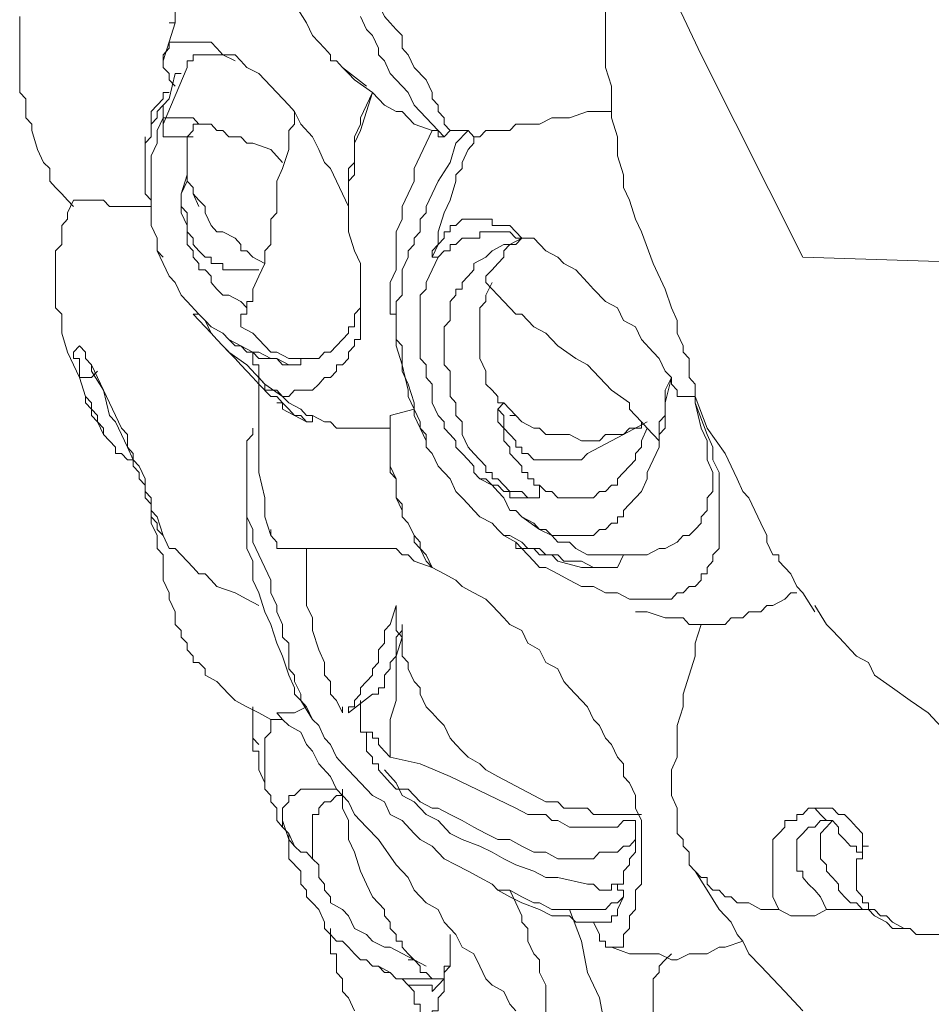
# Model space of a CAD drawing. Units: inches. Extents: x 10 to 4007, y -69 to 2939.
# Drawn here: x 660 to 705, y 377 to 426 of the extents above; entities that cross this region are included whole.
import ezdxf

# ---------------------------------------------------------------- set-up
doc = ezdxf.new("R2010")
doc.units = ezdxf.units.IN
doc.header["$MEASUREMENT"] = 0
doc.layers.add('图层 1', color=7, linetype='Continuous')

msp = doc.modelspace()

# ---------------------------------------------------------------- linework, layer by layer
at = {"layer": '图层 1', "color": 7, "lineweight": 9}
for points in [[(675.006, 465.356), (679.801, 455.201), (684.292, 445.039), (689.087, 434.869), (693.883, 424.707), (698.976, 414.553)], [(689.087, 425.669), (689.087, 426.624), (689.087, 426.937), (689.392, 427.257), (689.392, 428.204), (689.392, 429.158), (689.69, 430.105), (689.69, 431.059), (689.987, 432.022), (689.987, 432.968), (689.987, 433.923), (690.284, 434.869), (690.284, 436.144), (690.589, 437.091), (690.887, 439.321), (691.184, 441.542)], [(671.11, 435.824), (671.407, 434.869), (671.407, 433.923), (671.407, 433.289), (671.407, 432.968), (671.712, 432.335), (671.712, 431.701), (672.01, 430.739), (672.307, 430.105), (672.604, 429.158), (672.901, 428.525), (673.207, 427.891), (673.504, 427.257), (674.106, 426.303), (674.403, 425.669), (674.709, 425.341), (675.006, 425.036), (675.303, 424.707), (675.303, 424.394), (675.6, 424.394), (675.905, 424.073)], [(672.307, 430.105), (671.407, 429.792), (670.813, 429.471), (670.515, 429.471), (670.21, 429.158), (669.608, 429.158), (669.311, 428.838), (669.013, 428.525), (668.708, 428.204), (668.411, 428.204), (668.114, 427.891), (667.816, 427.57), (667.816, 427.257), (667.519, 427.257), (667.519, 426.937), (667.519, 426.624), (667.519, 426.303), (667.214, 426.303)], [(677.102, 427.891), (677.705, 427.257), (678.002, 426.624), (678.299, 426.303)], [(659.72, 426.624), (659.72, 426.303), (659.72, 425.974), (659.72, 425.669), (659.72, 425.036), (659.72, 424.707), (659.72, 424.073), (659.72, 423.44), (659.72, 423.127), (659.72, 422.806), (660.025, 422.493), (660.025, 421.859), (660.025, 421.539), (660.322, 421.218), (660.322, 420.905), (660.619, 419.951), (660.916, 419.309), (661.222, 419.004), (661.222, 418.363), (661.519, 418.042), (661.824, 417.729), (662.121, 417.408), (662.419, 417.087)], [(667.519, 426.303), (666.909, 424.394)], [(676.805, 426.624), (677.102, 425.974), (677.4, 425.669), (677.705, 425.036), (677.705, 424.707), (678.002, 424.394), (678.299, 423.76), (678.597, 423.44), (678.902, 423.127), (679.199, 422.806), (679.496, 422.172), (679.801, 421.859), (680.099, 421.539), (680.396, 421.218), (680.701, 420.905), (680.998, 420.584)], [(678.299, 426.303), (678.597, 425.974), (678.902, 425.669), (678.902, 425.036), (679.199, 424.707), (679.496, 424.073), (680.099, 423.44), (680.396, 422.806), (680.396, 422.493), (680.701, 422.172), (680.701, 421.859), (680.998, 421.539), (680.998, 421.218), (681.296, 420.905)], [(689.087, 425.669), (689.087, 424.073), (689.392, 423.127), (689.392, 422.172), (689.392, 421.539), (689.69, 420.584), (689.69, 419.638), (689.987, 418.675)], [(667.519, 423.127), (667.214, 423.44), (667.214, 423.76), (666.909, 424.073), (666.909, 424.394), (666.909, 424.707), (667.214, 425.036), (667.214, 425.341), (667.519, 425.341), (667.816, 425.341), (668.114, 425.341), (668.411, 425.341), (668.708, 425.341), (669.013, 425.341), (669.311, 425.341), (669.608, 425.036), (669.905, 424.707), (670.515, 424.707), (670.813, 424.394), (671.11, 424.073), (671.712, 423.76), (672.307, 423.127), (672.604, 422.806), (673.207, 422.172), (673.504, 421.859), (673.809, 421.218), (674.403, 420.584), (674.709, 419.951), (675.006, 419.309), (675.303, 419.004), (675.6, 418.363), (675.905, 417.729), (676.203, 417.087)], [(670.515, 424.394), (669.905, 424.707), (669.608, 424.707), (669.311, 424.707), (669.013, 424.707), (668.708, 424.707), (668.411, 424.707), (668.411, 424.394), (668.114, 424.394), (668.114, 424.073)], [(673.809, 409.155), (673.207, 409.155), (672.604, 409.476), (672.307, 409.476), (671.712, 409.788), (671.11, 409.788), (670.813, 410.109), (670.21, 410.422), (669.905, 410.743), (669.311, 411.056), (669.013, 411.377), (668.708, 411.689), (668.114, 412.323), (667.816, 412.644), (667.519, 413.278), (667.214, 413.606), (666.909, 414.24), (666.612, 414.873), (666.612, 415.507), (666.314, 416.141), (666.314, 416.454), (666.314, 416.774), (666.314, 417.087), (666.314, 417.408), (666.314, 418.042), (666.314, 418.675), (666.314, 419.309), (666.314, 419.638), (666.612, 420.271), (666.612, 420.905), (666.909, 421.539), (666.909, 422.172), (667.214, 422.493), (667.519, 423.76)], [(668.114, 424.073), (666.909, 421.218)], [(667.816, 423.76), (667.519, 423.76)], [(675.905, 424.073), (676.203, 423.76), (676.5, 423.44), (677.4, 422.806)], [(675.905, 424.073), (677.102, 423.127)], [(667.214, 422.806), (666.909, 422.806), (666.909, 422.493), (666.612, 422.172), (666.314, 421.859), (666.314, 421.539), (666.314, 421.218), (666.314, 420.905), (666.314, 420.584)], [(677.4, 422.806), (677.102, 421.859), (676.805, 420.905), (676.5, 420.271), (676.5, 419.638), (676.5, 419.309), (676.203, 419.004), (676.203, 418.363), (676.203, 418.042), (676.203, 417.408), (676.203, 417.087), (676.203, 416.774), (676.203, 416.141), (676.203, 415.82), (676.5, 414.873), (676.805, 414.24), (676.805, 413.278), (676.805, 412.957), (676.805, 412.644), (676.805, 412.323), (676.805, 412.01), (676.805, 411.689), (676.805, 411.056), (676.805, 410.743), (676.805, 410.422), (676.5, 410.422), (676.5, 410.109), (676.203, 409.788), (676.203, 409.476), (675.905, 409.155), (675.6, 409.155), (675.6, 408.842), (675.303, 408.521), (675.006, 408.521), (674.709, 408.193), (674.403, 407.887), (674.106, 407.887), (673.809, 407.887), (673.504, 407.887), (673.207, 407.559), (672.901, 407.559), (672.604, 407.887), (672.307, 407.887), (672.01, 407.887), (672.01, 408.193), (671.712, 408.521), (671.712, 408.842), (671.712, 409.155), (671.407, 409.155), (671.407, 409.788)], [(677.4, 422.806), (676.805, 421.539), (676.805, 421.218), (676.5, 420.584), (676.5, 419.951), (676.5, 419.309), (676.5, 418.675), (676.203, 418.363)], [(677.4, 422.806), (677.4, 422.806)], [(677.4, 422.806), (678.002, 422.172), (678.597, 421.859), (678.902, 421.859), (679.199, 421.539), (679.496, 421.218), (680.396, 420.905)], [(667.214, 422.493), (666.909, 422.172), (666.612, 421.859), (666.612, 421.539), (666.314, 421.218), (666.314, 420.905), (666.314, 420.584), (666.017, 420.271), (666.017, 419.951), (666.017, 419.309), (666.017, 419.004), (666.017, 418.675), (666.017, 418.363), (666.017, 417.729), (666.314, 417.408), (666.314, 416.774)], [(670.813, 411.056), (670.813, 411.377), (670.813, 411.689), (671.11, 411.689), (671.11, 412.01), (671.11, 412.323), (671.407, 412.323), (671.407, 412.644), (671.407, 412.957), (671.712, 413.606), (672.01, 414.24), (672.01, 414.553), (672.01, 414.873), (672.307, 415.186), (672.307, 415.507), (672.307, 416.141), (672.307, 416.454), (672.604, 416.774), (672.604, 417.408), (672.604, 418.363), (672.901, 419.004), (673.207, 419.951), (673.207, 420.905), (673.504, 421.218), (673.504, 421.859)], [(689.392, 421.859), (688.188, 421.859), (687.288, 421.539), (686.694, 421.539), (686.396, 421.539), (685.786, 421.218), (685.489, 421.218), (684.894, 421.218), (684.589, 421.218), (684.292, 420.905), (683.697, 420.905), (683.4, 420.905), (683.095, 420.905), (682.79, 420.584), (682.493, 420.584)], [(672.901, 419.309), (672.307, 419.951), (671.407, 420.271), (671.11, 420.271), (670.813, 420.584), (670.515, 420.584), (670.21, 420.584), (669.905, 420.905), (669.608, 420.905), (669.311, 421.218), (669.013, 421.218), (668.708, 421.218), (668.411, 421.539), (668.114, 421.539), (667.816, 421.539), (667.519, 421.539), (667.214, 421.539), (666.909, 421.539), (666.909, 421.218), (666.909, 420.905), (666.909, 420.584)], [(669.013, 421.218), (668.708, 421.218), (668.411, 421.218), (668.411, 420.905)], [(668.411, 420.905), (668.114, 420.584), (668.114, 419.951), (668.114, 419.638), (668.114, 419.309), (668.114, 419.004), (668.114, 418.675), (668.114, 418.363), (668.411, 418.042), (668.411, 417.729), (668.708, 417.087)], [(680.396, 420.905), (680.099, 420.271), (679.801, 419.638), (679.496, 419.004), (679.496, 418.363), (679.199, 417.729), (678.902, 417.087), (678.902, 416.454), (678.597, 415.82), (678.597, 415.186), (678.597, 414.553), (678.597, 413.919), (678.299, 413.278), (678.299, 412.644), (678.299, 412.01), (678.299, 411.689), (678.597, 411.689), (678.597, 411.056)], [(689.69, 398.993), (689.392, 398.993), (688.782, 398.993), (688.485, 398.993), (687.89, 399.306), (687.593, 399.306), (686.991, 399.306), (686.694, 399.626), (686.091, 399.626), (685.786, 399.947), (685.191, 399.947), (684.894, 400.26), (684.292, 400.589), (683.995, 400.589), (683.697, 400.894), (683.4, 401.222), (682.79, 401.527), (682.493, 401.856), (682.195, 402.169), (681.898, 402.49), (681.593, 402.802), (681.296, 403.436), (680.998, 403.757), (680.701, 404.078), (680.396, 404.711), (680.099, 405.024), (680.099, 405.345), (679.801, 405.979), (679.801, 406.292), (679.496, 406.925), (679.496, 407.254), (679.199, 408.193), (678.902, 408.842), (678.902, 409.155), (678.902, 409.788), (678.902, 410.109), (678.597, 410.422), (678.597, 411.056), (678.597, 411.377), (678.597, 411.689), (678.597, 412.01), (678.597, 412.323), (678.902, 412.644), (678.902, 412.957), (678.902, 413.919), (679.199, 414.553), (679.199, 414.873), (679.496, 415.186), (679.496, 415.507), (679.801, 415.82), (679.801, 416.454), (680.099, 416.774), (680.099, 417.087), (680.396, 417.729), (680.701, 418.363), (681.296, 419.309), (681.593, 420.271), (682.195, 420.905)], [(680.396, 420.905), (680.701, 420.905), (680.701, 420.584), (680.998, 420.584)], [(681.296, 420.905), (680.998, 420.584)], [(681.296, 420.905), (681.593, 420.905), (681.898, 420.905), (682.195, 420.905)], [(682.195, 420.905), (682.493, 420.584)], [(666.017, 420.584), (666.017, 419.638)], [(668.114, 420.584), (666.909, 420.584)], [(668.411, 420.584), (668.114, 420.584)], [(668.114, 420.584), (668.114, 419.638)], [(682.493, 420.584), (682.493, 420.271), (682.195, 419.951), (681.898, 419.309), (681.898, 419.004), (681.593, 418.675), (681.593, 418.363), (681.296, 417.408), (680.998, 416.774), (680.701, 415.82), (680.701, 415.507), (680.701, 415.186), (680.396, 414.553)], [(668.114, 419.309), (668.114, 418.363), (667.816, 417.729), (667.816, 417.408), (667.816, 417.087), (668.114, 416.774), (668.114, 416.454), (668.114, 416.141), (668.114, 415.82), (668.411, 415.507), (668.411, 415.186), (668.708, 414.873), (669.013, 414.553), (669.311, 414.553), (669.311, 414.24), (669.608, 414.24), (669.905, 414.24), (669.905, 413.919), (670.21, 413.919), (670.515, 413.919), (670.813, 413.919), (671.407, 413.919), (671.712, 413.919)], [(668.114, 418.675), (667.816, 417.729), (667.816, 417.087), (667.816, 416.774), (668.114, 416.141), (668.114, 415.82), (668.114, 415.186), (668.411, 414.873), (668.411, 414.553), (668.708, 414.24), (668.708, 413.919), (669.013, 413.919), (669.311, 413.606), (669.311, 413.278), (669.608, 412.957), (669.905, 412.644), (670.21, 412.644), (670.813, 412.323), (671.11, 412.01)], [(676.203, 418.363), (676.203, 418.042)], [(693.586, 407.559), (693.586, 408.193), (693.281, 408.521), (693.281, 408.842), (693.281, 409.155), (693.281, 409.476), (692.983, 409.788), (692.983, 410.109), (692.686, 410.743), (692.686, 411.377), (692.389, 412.01), (692.084, 412.957), (691.481, 414.24), (690.887, 415.82), (690.589, 416.454), (690.284, 417.408), (689.987, 418.042), (689.987, 418.675)], [(668.411, 418.042), (668.411, 417.729), (668.708, 417.408), (669.013, 417.087), (669.013, 416.774), (669.311, 416.141), (669.608, 415.82), (669.905, 415.82), (670.515, 415.507)], [(662.419, 417.408), (662.121, 416.774), (662.121, 416.454), (661.824, 416.141), (661.824, 415.507), (661.824, 415.186), (661.519, 414.873), (661.519, 414.553), (661.519, 414.24), (661.519, 413.606), (661.519, 413.278), (661.519, 412.957), (661.519, 412.644), (661.519, 412.01), (661.824, 411.689), (661.824, 411.377), (661.824, 410.743), (662.121, 409.788), (662.419, 409.155), (662.716, 408.521), (663.021, 407.559), (663.021, 407.254), (663.318, 406.925), (663.318, 406.612), (663.615, 406.292), (663.913, 405.658)], [(666.314, 417.087), (665.712, 417.087), (665.415, 417.087), (665.117, 417.087), (664.515, 417.087), (664.218, 417.087), (663.913, 417.408), (663.615, 417.408), (663.318, 417.408), (663.021, 417.408), (662.716, 417.408), (662.419, 417.408)], [(680.396, 414.553), (680.396, 414.873), (680.701, 415.186), (680.998, 415.507), (680.998, 415.82), (681.296, 415.82), (681.296, 416.141), (681.593, 416.141), (681.898, 416.454), (682.195, 416.454), (682.493, 416.454), (682.79, 416.454), (683.095, 416.454), (683.4, 416.454), (683.4, 416.141), (683.697, 416.141), (683.995, 416.141), (684.292, 416.141), (684.589, 415.82), (684.894, 415.507), (685.489, 415.507), (686.091, 414.873), (686.694, 414.553), (686.991, 414.24), (687.593, 413.919), (688.188, 413.278), (688.485, 412.957), (689.087, 412.323), (689.69, 412.01), (689.987, 411.377), (690.589, 411.056), (690.887, 410.422), (691.481, 409.788), (691.786, 409.476), (692.084, 408.842), (692.389, 408.521), (692.389, 408.193), (692.686, 407.887), (692.686, 407.559)], [(680.701, 414.553), (680.998, 414.873), (681.296, 414.873), (681.296, 415.186), (681.593, 415.186), (681.898, 415.507), (682.195, 415.507), (682.493, 415.507), (682.79, 415.507), (682.79, 415.82), (683.4, 415.82), (683.697, 415.82), (683.995, 415.82), (684.292, 415.82), (684.589, 415.507), (684.894, 415.507)], [(672.01, 414.24), (671.407, 414.553), (671.11, 414.873), (670.813, 414.873), (670.813, 415.186), (670.515, 415.507)], [(685.786, 402.49), (685.489, 402.49), (685.191, 402.49), (684.894, 402.802), (684.292, 402.802), (683.995, 403.123), (683.697, 403.436), (683.4, 403.436), (683.4, 403.757), (683.095, 403.757), (683.095, 404.078), (682.79, 404.391), (682.493, 404.711), (682.195, 405.024), (681.898, 405.658), (681.898, 406.292), (681.593, 406.612), (681.593, 407.254), (681.296, 407.559), (681.296, 408.193), (681.296, 408.842), (680.998, 409.155), (680.998, 409.788), (680.998, 410.422), (680.998, 410.743), (680.998, 411.056), (681.296, 411.377), (681.296, 411.689), (681.296, 412.01), (681.296, 412.323), (681.593, 412.644), (681.593, 412.957), (681.898, 412.957), (681.898, 413.278), (682.195, 413.606), (682.493, 413.919), (682.493, 414.24), (683.095, 414.553), (683.4, 414.873), (683.995, 415.186), (684.292, 415.186), (684.894, 415.507)], [(684.894, 415.507), (684.589, 415.186), (684.292, 415.186), (683.995, 414.873), (683.995, 414.553), (683.697, 414.24), (683.4, 413.919), (683.095, 413.606), (683.095, 413.278)], [(666.612, 414.873), (666.909, 414.553)], [(680.701, 414.553), (680.099, 413.278)], [(680.396, 414.553), (680.701, 414.553)], [(758.908, 412.644), (698.976, 414.553)], [(673.809, 409.476), (674.106, 409.476), (674.403, 409.476), (674.709, 409.476), (675.006, 409.788), (675.303, 409.788), (675.6, 410.109), (675.905, 410.422), (676.203, 410.743), (676.203, 411.056), (676.5, 411.056), (676.5, 411.377), (676.5, 411.689), (676.805, 412.01), (676.805, 412.323), (676.805, 412.644), (676.805, 412.957), (676.805, 413.278), (676.805, 413.919)], [(680.099, 413.278), (680.099, 412.957), (679.801, 412.644), (679.801, 412.01), (679.801, 411.689), (679.801, 411.377), (679.801, 411.056), (679.801, 410.743), (679.801, 410.422), (679.801, 409.788), (679.801, 409.476), (680.099, 409.155), (680.099, 408.842), (680.099, 408.521), (680.396, 408.193), (680.396, 407.254), (680.701, 406.612), (680.998, 406.292), (680.998, 405.979), (681.296, 405.658), (681.593, 405.345), (681.593, 405.024), (681.898, 404.711), (682.195, 404.391), (682.493, 404.078), (682.493, 403.757), (682.79, 403.436), (683.095, 403.436), (683.4, 403.123), (683.697, 403.123), (683.995, 402.802)], [(683.4, 413.278), (683.095, 412.644), (683.095, 412.323), (682.79, 412.01), (682.79, 411.689), (682.79, 411.377), (682.79, 411.056), (682.79, 410.743), (682.79, 410.422), (682.79, 410.109), (682.79, 409.788), (682.79, 409.476), (683.095, 408.842)], [(683.095, 413.278), (683.4, 412.957), (683.697, 412.644), (683.995, 412.323), (684.292, 412.01), (684.589, 411.689), (684.894, 411.689), (685.191, 411.377), (685.489, 411.056), (686.091, 410.743), (686.694, 410.109), (687.593, 409.476), (688.188, 409.155), (688.782, 408.521), (689.392, 407.887), (690.284, 407.254), (690.284, 406.925), (690.589, 406.612), (690.887, 406.292), (691.184, 405.979), (691.481, 405.658), (691.786, 405.345)], [(668.411, 411.689), (669.311, 410.743), (669.608, 410.422), (669.905, 410.109), (670.515, 409.476), (670.813, 409.155), (671.407, 408.521), (671.712, 408.193), (672.307, 407.559), (672.604, 407.559), (672.901, 407.254), (673.207, 406.925), (673.504, 406.612), (674.106, 406.292), (674.403, 406.292)], [(668.411, 411.689), (668.708, 411.689), (669.013, 411.377), (669.311, 410.743), (669.608, 410.422), (670.21, 409.788), (671.11, 409.155), (672.01, 408.193)], [(670.813, 411.056), (671.407, 410.743), (671.712, 410.422), (672.01, 410.109), (672.307, 409.788), (672.604, 409.788), (673.207, 409.476)], [(678.597, 411.056), (678.597, 410.422), (678.597, 410.109), (678.902, 409.155), (679.199, 407.887), (679.199, 407.559), (679.496, 406.925), (679.496, 406.612), (679.801, 405.979), (680.099, 405.658), (680.099, 405.024), (680.396, 404.711), (680.701, 404.078), (680.998, 403.757), (681.296, 403.436), (681.593, 402.802), (681.898, 402.49), (682.195, 402.169), (682.493, 401.856), (682.79, 401.527), (683.4, 401.222), (683.697, 400.894), (683.995, 400.589), (684.589, 400.26), (684.894, 399.947), (685.489, 399.947), (685.786, 399.626), (686.396, 399.626), (686.694, 399.306), (687.89, 398.993)], [(669.905, 410.743), (670.21, 410.422), (670.515, 410.109), (670.813, 410.109), (671.407, 409.788), (671.712, 409.476), (672.01, 409.476), (672.604, 409.476), (672.901, 409.155)], [(662.716, 408.521), (662.716, 408.842), (662.716, 409.155), (662.716, 409.476), (662.419, 409.476), (662.419, 409.788), (662.716, 410.109), (663.021, 409.788), (663.021, 409.476), (663.318, 409.155)], [(673.809, 409.476), (673.207, 409.476)], [(673.809, 409.155), (673.809, 409.476)], [(663.318, 409.155), (663.913, 407.887), (664.218, 407.254), (664.515, 406.612), (664.82, 405.979), (665.117, 405.658), (665.117, 405.024), (665.415, 404.391), (665.712, 404.078), (666.017, 403.436), (666.017, 402.802), (666.314, 402.49), (666.314, 401.856), (666.612, 401.527), (666.909, 400.589)], [(663.318, 409.155), (663.318, 408.842)], [(663.318, 408.842), (663.318, 409.155)], [(672.901, 409.155), (673.207, 409.155), (673.504, 409.155), (673.809, 409.155)], [(663.615, 408.842), (663.318, 408.521), (663.021, 408.521), (662.716, 408.521)], [(662.716, 408.521), (663.021, 407.559), (663.318, 407.254), (663.318, 406.925), (663.615, 406.612), (663.615, 406.292), (663.913, 405.979), (663.913, 405.658)], [(663.318, 408.842), (663.913, 407.887), (664.218, 406.612), (664.515, 406.292), (664.82, 405.658), (665.117, 405.024), (665.415, 404.711), (665.415, 404.078), (665.712, 403.757), (665.712, 403.436), (666.017, 403.123), (666.017, 402.802), (666.017, 402.49), (666.314, 402.169)], [(671.712, 408.521), (671.712, 407.559), (671.712, 407.254), (671.712, 406.612), (671.712, 406.292), (671.712, 405.658), (671.712, 405.345), (671.712, 404.711), (671.712, 403.757), (672.01, 402.49), (672.01, 401.527), (672.307, 400.589)], [(692.389, 408.521), (692.084, 407.254), (692.084, 406.612), (692.084, 405.979), (691.786, 405.658), (691.786, 405.024), (691.481, 404.391), (691.184, 403.757), (691.184, 403.436), (690.887, 402.802), (690.589, 402.49), (690.284, 402.169), (689.987, 401.856), (689.987, 401.527), (689.69, 401.527), (689.69, 401.222), (689.392, 401.222), (689.087, 400.894), (688.782, 400.894), (688.485, 400.589), (688.188, 400.589), (687.89, 400.589), (687.593, 400.589), (687.288, 400.589), (686.991, 400.589), (686.396, 400.589), (686.091, 400.894), (685.786, 400.894), (685.489, 401.222), (684.894, 401.527), (684.589, 401.856), (684.292, 401.856), (683.995, 402.49), (683.697, 402.802), (683.4, 403.123), (682.79, 403.436)], [(683.095, 408.842), (683.095, 408.521), (683.095, 408.193), (683.4, 407.887), (683.697, 407.559), (683.697, 407.254), (683.995, 407.254), (684.292, 406.925), (684.589, 406.612)], [(691.786, 405.345), (691.786, 405.979), (691.786, 406.292), (692.084, 406.612), (692.084, 406.925), (692.084, 407.559), (692.084, 407.887), (692.389, 408.521)], [(672.01, 408.193), (672.901, 407.559), (673.207, 407.254), (673.809, 406.925), (674.106, 406.612), (674.403, 406.612), (675.006, 406.292), (675.303, 406.292)], [(693.586, 407.559), (692.686, 407.559)], [(693.586, 407.254), (693.586, 407.559)], [(693.586, 407.559), (693.586, 407.559)], [(698.381, 398.672), (698.076, 398.993), (697.779, 399.306), (697.779, 399.626), (697.474, 399.626), (697.176, 400.26), (697.176, 400.589), (696.879, 401.222), (696.582, 401.856), (696.277, 402.49), (695.979, 402.802), (695.682, 403.436), (695.385, 404.078), (695.08, 404.711), (694.18, 405.979), (693.586, 407.559)], [(674.403, 406.292), (674.106, 406.292), (673.809, 406.612), (673.504, 406.612), (672.901, 406.925), (672.901, 407.254), (672.604, 407.254)], [(678.299, 406.612), (679.496, 406.925)], [(683.995, 407.254), (683.697, 406.925)], [(683.697, 406.925), (683.697, 406.292), (683.995, 405.979), (683.995, 405.658), (683.995, 405.345), (684.292, 405.024), (684.292, 404.711), (684.589, 404.391)], [(683.697, 406.925), (683.995, 406.612), (683.995, 405.979), (684.292, 405.658), (684.589, 405.345), (684.589, 405.024), (684.894, 405.024), (684.894, 404.711), (685.191, 404.711), (685.489, 404.391), (685.786, 404.391), (686.091, 404.391), (686.396, 404.391), (686.694, 404.391), (686.991, 404.391), (687.288, 404.391), (687.593, 404.391), (687.89, 404.391), (688.188, 404.711), (688.782, 405.024), (689.392, 405.345), (689.987, 405.658), (691.184, 406.292)], [(684.589, 400.26), (684.589, 399.947), (684.894, 399.947), (685.191, 399.626), (685.489, 399.306), (685.786, 398.993), (686.091, 398.993), (686.694, 398.672), (687.288, 398.359), (687.89, 398.038), (688.485, 398.038), (689.087, 397.725), (689.69, 397.725), (690.284, 397.405), (690.589, 397.405), (691.184, 397.405), (691.481, 397.405), (691.786, 397.405), (692.084, 397.405), (692.389, 397.405), (692.686, 397.725), (692.983, 397.725), (693.281, 398.038), (693.586, 398.038), (693.883, 398.359), (693.883, 398.672), (694.18, 398.672), (694.18, 398.993), (694.477, 399.306), (694.477, 399.626), (694.783, 399.947), (694.783, 400.26), (694.783, 400.589), (694.783, 400.894), (694.783, 401.222), (694.783, 401.527), (694.783, 401.856), (694.783, 402.169), (694.783, 402.49), (694.783, 402.802), (694.783, 403.123), (694.783, 403.436), (694.783, 403.757), (694.477, 404.391), (694.477, 405.024), (694.18, 405.658), (693.586, 407.254)], [(692.686, 400.26), (692.983, 400.589), (693.281, 400.589), (693.586, 400.894), (693.883, 401.222), (693.883, 401.527), (694.18, 401.856), (694.18, 402.169), (694.18, 402.49), (694.477, 402.802), (694.477, 403.123), (694.477, 403.436), (694.477, 403.757), (694.18, 404.391), (694.18, 405.024), (694.18, 405.345), (693.883, 405.979), (693.586, 407.254)], [(674.403, 406.612), (674.403, 406.292)], [(678.299, 405.979), (678.299, 406.292), (678.299, 406.612)], [(678.299, 406.612), (678.299, 405.979), (678.299, 405.658), (678.299, 405.024), (678.299, 404.711), (678.299, 404.078), (678.597, 403.436), (678.597, 403.123), (678.597, 402.49), (678.902, 402.169), (678.902, 401.527), (679.199, 401.222), (679.496, 400.589), (679.801, 400.26), (679.801, 399.947), (680.099, 399.306), (680.396, 398.993)], [(690.887, 406.292), (690.887, 405.979), (690.589, 405.979), (690.284, 405.979), (689.987, 405.658), (689.69, 405.658), (689.087, 405.658), (688.782, 405.345), (688.188, 405.345), (687.89, 405.345), (687.288, 405.658), (686.991, 405.658), (686.694, 405.658), (686.091, 405.658), (685.786, 405.979), (685.489, 405.979), (684.894, 406.292), (684.589, 406.612), (684.292, 406.612)], [(689.987, 382.478), (689.69, 382.173), (689.392, 382.173), (689.087, 381.844), (688.782, 381.844), (688.188, 381.844), (687.89, 381.844), (687.593, 381.844), (687.288, 381.844), (686.694, 381.844), (686.396, 381.844), (685.786, 382.173), (685.489, 382.173), (684.894, 382.478), (684.292, 382.807), (683.697, 382.807), (683.4, 383.112), (682.79, 383.44), (682.195, 383.753), (681.593, 384.074), (680.998, 384.387), (680.396, 385.021), (679.801, 385.341), (679.496, 385.654), (678.902, 386.296), (678.299, 386.609), (678.002, 387.242), (677.4, 387.563), (676.805, 388.197), (676.5, 388.51), (675.905, 389.143), (675.6, 389.472), (675.303, 390.106), (675.006, 390.426), (674.709, 391.06), (674.403, 391.373), (674.106, 392.007), (673.809, 392.327), (673.809, 392.64), (673.504, 393.274), (673.504, 393.595), (673.207, 393.908), (673.207, 394.228), (673.207, 394.862), (673.207, 395.191), (672.901, 395.504), (672.901, 396.137), (672.604, 396.771), (672.604, 397.092), (672.307, 397.725), (672.307, 398.359), (672.01, 398.993), (671.712, 399.626), (671.407, 400.26), (671.407, 400.894), (671.11, 401.527), (671.11, 401.856), (671.11, 402.169), (671.11, 402.802), (671.11, 403.123), (671.11, 403.436), (671.11, 403.757), (671.11, 404.078), (671.11, 404.391), (671.11, 404.711), (671.11, 405.024), (671.11, 405.345), (671.407, 405.658), (671.407, 405.979)], [(675.303, 406.292), (675.6, 405.979), (675.905, 405.979), (676.5, 405.979), (676.805, 405.979), (677.102, 405.979), (677.4, 405.979), (678.299, 405.979)], [(680.396, 398.993), (680.099, 399.626), (679.801, 399.947), (679.496, 400.26), (679.496, 400.589), (679.199, 401.222), (678.902, 401.527), (678.902, 401.856), (678.597, 402.49), (678.597, 402.802), (678.597, 403.436), (678.299, 403.757), (678.299, 404.391), (678.299, 404.711), (678.299, 405.345), (678.299, 405.658), (678.299, 405.979)], [(687.593, 402.49), (687.89, 402.49), (688.188, 402.49), (688.485, 402.49), (688.782, 402.802), (689.087, 402.802), (689.392, 403.123), (689.69, 403.123), (689.69, 403.436), (689.987, 403.757), (690.284, 404.078), (690.589, 404.391), (690.589, 404.711), (690.887, 405.024), (690.887, 405.345), (691.184, 405.979)], [(663.913, 405.658), (664.218, 405.345), (664.515, 405.024), (664.515, 404.711), (664.82, 404.711), (665.117, 404.391), (665.415, 404.391)], [(684.589, 404.391), (684.894, 404.078), (684.894, 403.757), (685.191, 403.757), (685.191, 403.436), (685.489, 403.436), (685.489, 403.123), (685.786, 403.123), (686.091, 402.802), (686.396, 402.802), (686.694, 402.49), (686.991, 402.49), (687.288, 402.49), (687.593, 402.49)], [(671.11, 403.436), (671.11, 402.802), (671.11, 402.169), (671.11, 401.856), (671.11, 401.527), (671.11, 400.589), (671.11, 399.947), (671.407, 399.306), (671.407, 398.359), (671.712, 397.725), (672.01, 396.771), (672.307, 396.137), (672.604, 395.191), (672.901, 394.541), (673.207, 393.595), (673.504, 392.961), (673.504, 392.64), (673.809, 392.327), (674.403, 391.373)], [(685.786, 403.123), (685.786, 402.49)], [(685.786, 402.49), (685.191, 402.49), (684.894, 402.49), (684.589, 402.49), (684.292, 402.49), (684.292, 402.802), (683.995, 402.802)], [(666.314, 402.169), (666.314, 401.222), (666.612, 400.589), (666.612, 400.26), (666.612, 399.947), (666.909, 399.626), (666.909, 399.306), (666.909, 398.672), (666.909, 398.359), (667.214, 397.725), (667.214, 397.405), (667.519, 396.771), (667.519, 396.458), (667.519, 396.137), (667.816, 395.824), (667.816, 395.504), (668.114, 395.191), (668.114, 394.862), (668.411, 394.541), (668.411, 394.228), (668.708, 394.228), (669.013, 393.908), (669.013, 393.595), (669.608, 393.274), (670.21, 392.64), (670.515, 392.327), (671.11, 392.007), (671.712, 391.694), (672.307, 391.373)], [(666.314, 402.169), (666.314, 401.856), (666.314, 401.527), (666.612, 401.222), (666.612, 400.894), (666.909, 400.589)], [(684.894, 401.527), (685.786, 400.894), (686.396, 400.589), (686.694, 400.26), (687.288, 400.26), (687.593, 399.947), (688.188, 399.626), (688.782, 399.626), (689.087, 399.626), (689.69, 399.626), (690.284, 399.626), (690.589, 399.626), (690.887, 399.626), (691.184, 399.626), (691.786, 399.947), (692.084, 399.947), (692.686, 400.26)], [(666.909, 400.589), (667.214, 399.947), (667.519, 399.947), (667.816, 399.626), (668.114, 399.306), (668.411, 398.993), (668.708, 398.672), (669.013, 398.672), (669.311, 398.359), (669.608, 398.038), (670.515, 397.725), (671.11, 397.405), (671.712, 397.092)], [(672.307, 400.894), (672.307, 400.589), (672.604, 400.26), (672.604, 399.947), (672.901, 399.947), (673.207, 399.947), (673.504, 399.947), (673.809, 399.947), (674.106, 399.947), (674.403, 399.947), (674.709, 399.947), (675.006, 399.947), (675.303, 399.947), (675.905, 399.947), (676.203, 399.947), (676.805, 399.947), (677.102, 399.947), (677.4, 399.947), (677.705, 399.947), (678.002, 399.947), (678.597, 399.947), (678.902, 399.626), (679.199, 399.626), (679.496, 399.306), (680.396, 398.993)], [(674.106, 399.947), (674.106, 399.306), (674.106, 398.672), (674.106, 398.038), (674.106, 397.725), (674.106, 397.092), (674.403, 396.458), (674.403, 396.137), (674.403, 395.824)], [(689.987, 399.626), (689.69, 398.993)], [(680.396, 398.993), (680.998, 398.672), (681.593, 398.359), (681.898, 398.038), (682.493, 397.725), (683.095, 397.405), (683.4, 397.092), (683.995, 396.458), (684.292, 396.137), (684.894, 395.824), (685.191, 395.191), (685.786, 394.862), (686.091, 394.228), (686.694, 393.908), (686.991, 393.274), (687.288, 392.961), (687.89, 392.327), (688.188, 392.007), (688.485, 391.373), (688.782, 391.06), (689.087, 390.426), (689.392, 390.106), (689.69, 389.472), (689.987, 389.143), (689.987, 388.51), (690.284, 388.197), (690.589, 387.563), (690.589, 387.242), (690.589, 386.929), (690.887, 386.296), (690.887, 385.975), (690.887, 385.654), (690.887, 385.021), (690.887, 384.708), (690.887, 384.387), (690.887, 383.753), (690.887, 383.44), (690.887, 383.112), (690.589, 382.807), (690.589, 382.478), (690.589, 382.173), (690.589, 381.844), (690.284, 381.524), (690.284, 381.211), (690.284, 380.89), (689.987, 380.577), (689.987, 380.256), (689.987, 379.943), (689.69, 379.943), (689.392, 379.943), (689.087, 379.943), (689.087, 380.256), (688.782, 380.256), (688.782, 380.577), (688.485, 381.211)], [(680.396, 398.993), (680.396, 398.993)], [(689.69, 398.993), (689.392, 398.993), (688.782, 398.993), (688.485, 398.993), (688.188, 398.993), (687.89, 398.993)], [(698.381, 398.672), (698.678, 398.038), (698.976, 397.725), (699.578, 396.771)], [(693.883, 396.137), (694.18, 396.137), (694.477, 396.137), (694.783, 396.137), (695.08, 396.137), (695.385, 396.458), (695.682, 396.458), (695.979, 396.458), (696.277, 396.771), (696.879, 396.771), (697.176, 397.092), (697.474, 397.092), (698.076, 397.405), (698.381, 397.725), (698.678, 397.725)], [(678.597, 397.092), (678.299, 396.137), (678.002, 395.824), (678.002, 395.191), (677.705, 394.862), (677.705, 394.228), (677.4, 393.908), (677.4, 393.595), (677.102, 393.274), (676.805, 392.961), (676.805, 392.64), (676.5, 392.327), (676.5, 392.007), (676.203, 392.007), (676.203, 391.694)], [(678.597, 397.092), (678.597, 396.771), (678.597, 396.458), (678.597, 395.824), (678.902, 395.504), (678.902, 395.191), (678.902, 394.541), (679.199, 394.228), (679.199, 393.908), (679.496, 393.274), (679.801, 392.961), (679.801, 392.64), (680.099, 392.007), (680.396, 391.694), (680.701, 391.373), (680.998, 391.06), (681.296, 390.426), (681.593, 390.106), (681.898, 389.777), (682.195, 389.472), (682.79, 389.143), (683.095, 388.838), (683.697, 388.51), (684.292, 388.197), (684.894, 387.876), (685.489, 387.563), (686.091, 387.242), (686.396, 387.242), (686.694, 387.242), (686.991, 386.929), (687.288, 386.929), (687.89, 386.929), (688.188, 386.929), (688.485, 386.609), (689.087, 386.609), (689.392, 386.609), (689.987, 386.609), (690.284, 386.609), (690.887, 386.609)], [(712.158, 385.975), (711.86, 386.609), (711.266, 386.609), (710.961, 386.929), (710.663, 387.242), (710.358, 387.563), (710.061, 387.876), (709.466, 388.197), (708.864, 388.838), (707.964, 389.472), (707.065, 390.106), (706.165, 390.739), (705.273, 391.694), (704.366, 392.327), (703.474, 392.961), (702.574, 393.595), (702.277, 394.228), (701.675, 394.541), (701.37, 394.862), (701.072, 395.191), (700.47, 395.824), (700.173, 396.137), (699.578, 397.092)], [(690.589, 396.771), (691.184, 396.771), (692.084, 396.458), (692.389, 396.458), (692.983, 396.458), (693.281, 396.137), (693.586, 396.137)], [(677.4, 392.64), (677.705, 392.64), (677.705, 392.961), (678.002, 392.961), (678.002, 393.274), (678.002, 393.595), (678.299, 393.908), (678.299, 394.228), (678.597, 394.541), (678.597, 394.862), (678.597, 395.191), (678.597, 395.504), (678.902, 395.824), (678.902, 396.137)], [(678.902, 396.137), (678.902, 395.504), (678.597, 394.541), (678.597, 394.228), (678.597, 393.908), (678.597, 392.961), (678.597, 392.327), (678.299, 391.373), (678.299, 389.472)], [(693.281, 384.074), (693.281, 384.708), (692.983, 385.021), (692.983, 385.341), (692.686, 385.654), (692.686, 385.975), (692.686, 386.296), (692.686, 386.609), (692.686, 386.929), (692.389, 387.563), (692.389, 387.876), (692.389, 388.197), (692.389, 388.51), (692.389, 388.838), (692.686, 389.472), (692.686, 390.426), (692.686, 391.06), (692.983, 392.007), (692.983, 392.64), (693.281, 393.595), (693.586, 394.541), (693.586, 395.191), (693.883, 396.137)], [(693.586, 396.137), (693.883, 396.137)], [(674.403, 395.824), (674.709, 394.862), (675.006, 394.228), (675.006, 393.595), (675.303, 393.274), (675.303, 392.64), (675.6, 392.327), (675.905, 391.694)], [(676.203, 391.694), (677.4, 392.64)], [(676.805, 392.327), (676.805, 390.739)], [(671.407, 392.007), (671.407, 391.694), (671.407, 391.373), (671.407, 391.06), (671.407, 390.739), (671.407, 390.426), (671.712, 390.106)], [(671.407, 391.694), (671.407, 391.373), (671.407, 391.06), (671.407, 390.739), (671.407, 390.426), (671.407, 390.106), (671.407, 389.777), (671.712, 389.777), (671.712, 389.472), (671.712, 389.143), (671.712, 388.838), (672.01, 388.197), (672.01, 387.876), (672.307, 387.563)], [(674.106, 392.007), (673.504, 391.694), (673.207, 391.694), (672.901, 391.694), (672.604, 391.694)], [(672.604, 391.694), (672.901, 391.373), (673.207, 391.06), (673.809, 390.739), (674.106, 390.106), (674.403, 389.777), (674.709, 389.143), (675.303, 388.51), (675.6, 387.876), (676.203, 387.242), (676.5, 386.609), (677.102, 385.975), (677.705, 385.341), (678.597, 384.074), (679.199, 383.44), (679.496, 382.807), (680.099, 382.173), (680.701, 381.844), (680.998, 381.211), (681.593, 380.577), (681.898, 379.943), (682.493, 379.623), (682.79, 378.989), (683.095, 378.355), (683.4, 378.042), (683.995, 377.722), (684.292, 377.088), (684.589, 376.759)], [(675.905, 391.694), (675.905, 392.007)], [(672.307, 391.373), (672.307, 390.739), (672.01, 390.426), (672.01, 390.106), (672.01, 389.777), (672.01, 389.143), (672.01, 388.838), (672.01, 388.51), (672.01, 387.876), (672.307, 387.563), (672.307, 387.242), (672.604, 386.929), (672.604, 386.296), (672.901, 385.975), (673.207, 385.654), (673.504, 385.021)], [(672.901, 391.373), (672.604, 391.373), (672.307, 391.373)], [(676.805, 390.739), (677.102, 390.739)], [(676.805, 390.739), (676.805, 390.739)], [(676.805, 390.739), (677.102, 390.739)], [(677.102, 390.739), (677.102, 390.739)], [(678.299, 389.472), (678.002, 389.777), (677.705, 390.106), (677.705, 390.426), (677.4, 390.426), (677.4, 390.739), (677.102, 390.739)], [(690.589, 385.341), (690.284, 385.021), (689.987, 385.021), (689.69, 384.708), (689.392, 384.708), (689.087, 384.708), (688.782, 384.708), (688.485, 384.387), (688.188, 384.387), (687.89, 384.387), (687.288, 384.387), (686.991, 384.387), (686.694, 384.387), (686.091, 384.708), (685.489, 384.708), (684.894, 385.021), (684.292, 385.341), (683.697, 385.341), (683.095, 385.654), (682.493, 385.975), (681.898, 386.296), (681.296, 386.609), (680.701, 386.929), (680.396, 386.929), (679.801, 387.242), (679.496, 387.563), (679.199, 387.876), (678.597, 387.876), (678.299, 388.197), (678.002, 388.51), (677.705, 388.838), (677.705, 389.143), (677.4, 389.143), (677.4, 389.472), (677.102, 389.777), (677.102, 390.106), (677.102, 390.426), (677.102, 390.739)], [(690.589, 386.296), (690.284, 386.296), (689.987, 386.296), (689.69, 385.975), (689.087, 385.975), (688.782, 385.975), (688.485, 385.975), (687.89, 385.975), (687.593, 385.975), (687.288, 385.975), (686.694, 386.296), (686.396, 386.296), (686.091, 386.609), (685.191, 386.609), (684.589, 386.929), (681.296, 388.51), (679.801, 389.143), (678.299, 389.472)], [(678.002, 388.838), (678.597, 388.197), (678.902, 387.563), (679.496, 387.242), (680.099, 386.609), (680.701, 386.296), (681.296, 385.654), (681.898, 385.341), (682.79, 385.021), (683.4, 384.708), (683.995, 384.387), (684.589, 384.074), (685.489, 383.753), (686.091, 383.44), (686.694, 383.44), (688.188, 383.112)], [(675.6, 387.876), (675.303, 387.876), (674.709, 387.876), (674.403, 387.876), (674.106, 387.876), (673.809, 387.876), (673.504, 387.563), (673.207, 387.563), (673.207, 387.242), (672.901, 386.929), (672.901, 386.609), (672.901, 386.296), (672.901, 385.975), (673.207, 385.654), (673.207, 385.341), (673.504, 385.021), (673.809, 384.708), (674.106, 384.708), (674.403, 384.387)], [(675.905, 387.876), (675.905, 386.929), (676.203, 386.296), (676.203, 385.654), (676.203, 385.341), (676.5, 384.708), (676.805, 383.753), (677.102, 383.112), (677.4, 382.478), (678.002, 381.844), (678.002, 381.524), (678.299, 381.211), (678.299, 380.89), (678.597, 380.577), (678.597, 380.256), (678.902, 380.256), (678.902, 379.943), (679.199, 379.623), (679.496, 379.31), (679.801, 378.989), (679.801, 378.676), (680.099, 378.676)], [(675.905, 387.563), (675.6, 387.563), (675.303, 387.242), (675.006, 387.242), (674.709, 386.929), (674.709, 386.609), (674.403, 386.609), (674.403, 386.296), (674.403, 385.975)], [(697.779, 381.844), (697.474, 382.478), (697.474, 383.112), (697.474, 383.44), (697.474, 383.753), (697.474, 384.074), (697.474, 384.387), (697.474, 384.708), (697.474, 385.021), (697.474, 385.341), (697.779, 385.654), (698.076, 385.975), (698.076, 386.296), (698.381, 386.296), (698.678, 386.296), (698.678, 386.609), (698.976, 386.609), (699.273, 386.929), (699.578, 386.929)], [(700.173, 386.296), (699.875, 386.609), (699.578, 386.929)], [(672.901, 386.296), (673.207, 385.341), (673.207, 385.021), (673.207, 384.387), (673.809, 383.753), (673.809, 383.112), (674.106, 382.807), (674.106, 382.478), (674.403, 382.173), (674.709, 381.844), (675.006, 381.211), (675.006, 380.89), (675.303, 380.577), (675.6, 380.256), (675.905, 380.256), (676.203, 379.943), (676.5, 379.623), (676.805, 379.31), (677.102, 379.31), (677.4, 378.989), (677.705, 378.989), (678.002, 378.676), (678.299, 378.676), (678.597, 378.355), (678.902, 378.355), (679.199, 378.355), (679.496, 378.355), (679.801, 378.355), (680.099, 378.355), (680.998, 378.355)], [(690.589, 385.341), (690.589, 386.296)], [(700.173, 386.296), (699.875, 386.296), (699.578, 385.975), (699.273, 385.975), (698.976, 385.654), (698.678, 385.341), (698.678, 385.021), (698.678, 384.708), (698.678, 384.387), (698.678, 384.074), (698.678, 383.753), (698.976, 383.753), (698.976, 383.44), (699.273, 383.112), (699.578, 382.807), (699.875, 382.478), (700.173, 381.844)], [(700.47, 383.44), (700.173, 383.753), (700.173, 384.074), (699.875, 384.387), (699.875, 384.708), (699.875, 385.021), (699.875, 385.341), (699.875, 385.654), (700.173, 385.975), (700.47, 386.296)], [(700.173, 386.296), (700.47, 386.296)], [(701.972, 384.708), (701.675, 384.708), (701.675, 385.021), (701.37, 385.021), (701.072, 385.341), (700.775, 385.654), (700.775, 385.975), (700.47, 386.296)], [(700.47, 386.296), (700.47, 386.296)], [(674.403, 385.975), (674.403, 385.341), (674.403, 385.021), (674.403, 384.708), (674.403, 384.387), (674.709, 384.074), (674.709, 383.753), (674.709, 383.44), (675.006, 383.112), (675.006, 382.807), (675.303, 382.478), (675.303, 382.173), (675.905, 381.844), (676.203, 381.524), (676.5, 380.89), (677.102, 380.577), (677.4, 380.256), (678.002, 379.943), (678.299, 379.943), (679.496, 379.31)], [(690.589, 385.341), (690.589, 384.708), (690.284, 384.387), (690.284, 384.074), (689.987, 383.753), (689.987, 383.44), (689.987, 383.112), (689.69, 383.112)], [(701.972, 384.708), (701.972, 384.387), (701.675, 384.387), (701.675, 384.074), (701.675, 383.753), (701.675, 383.44), (701.675, 383.112), (701.675, 382.807), (701.972, 382.478), (701.972, 382.173), (702.277, 382.173), (702.277, 381.844), (702.574, 381.844), (702.872, 381.524), (703.169, 381.524), (703.474, 381.211), (704.069, 380.89), (704.366, 380.89), (704.671, 380.577), (704.968, 380.577)], [(693.281, 384.074), (693.586, 383.753)], [(693.586, 383.753), (694.18, 382.807), (694.783, 381.844), (695.385, 381.211), (695.682, 380.577), (695.979, 380.256), (696.277, 379.623), (696.879, 378.989), (697.176, 378.676), (698.076, 377.722), (698.976, 376.759)], [(693.586, 383.753), (693.883, 383.44), (694.18, 383.44), (694.18, 383.112), (694.477, 382.807), (694.783, 382.807), (695.08, 382.478), (695.385, 382.478), (695.682, 382.173), (695.979, 382.173), (696.277, 382.173), (696.879, 381.844), (697.176, 381.844), (697.779, 381.844)], [(682.79, 383.44), (683.4, 383.112), (683.697, 382.807), (684.292, 382.478), (684.894, 382.173), (685.786, 381.844), (686.396, 381.524), (687.288, 381.524), (687.593, 381.211), (687.89, 381.211), (688.782, 381.211)], [(700.47, 383.44), (700.775, 383.112), (700.775, 382.807), (701.072, 382.478), (701.37, 382.173), (701.675, 382.173), (701.972, 381.844), (702.277, 381.844), (702.574, 381.524), (703.169, 381.211), (703.474, 380.89), (703.771, 380.89), (704.366, 380.89), (704.671, 380.577), (705.273, 380.577)], [(685.489, 375.179), (685.786, 375.492), (685.786, 375.813), (686.091, 375.813), (686.091, 376.126), (686.091, 376.447), (686.091, 376.759), (686.091, 377.409), (686.091, 377.722), (686.091, 378.042), (685.786, 378.676), (685.786, 379.31), (685.489, 379.623), (685.191, 380.256), (685.191, 380.89), (684.894, 381.211), (684.894, 381.524), (684.589, 382.173), (684.292, 382.807)], [(688.188, 383.112), (688.485, 383.112), (688.782, 382.807), (689.087, 382.807), (689.392, 382.807), (689.392, 383.112), (689.69, 383.112)], [(689.69, 383.112), (689.69, 382.807), (689.987, 382.807), (689.987, 382.478)], [(689.987, 382.478), (689.69, 381.844), (689.69, 381.524), (689.392, 381.524), (689.392, 381.211), (689.087, 381.211), (688.782, 381.211)], [(692.084, 359.627), (692.084, 361.207), (692.084, 362.475), (691.786, 363.742), (691.786, 365.025), (691.481, 366.292), (691.184, 367.872), (690.887, 369.148), (690.589, 370.423), (690.284, 371.69), (689.987, 372.957), (689.69, 374.546), (689.087, 375.813), (688.782, 377.409), (688.188, 378.676), (687.89, 380.256), (687.288, 381.844)], [(700.173, 381.844), (699.578, 381.524), (698.976, 381.524), (698.381, 381.524), (697.779, 381.844)], [(701.972, 381.844), (701.675, 381.844), (701.072, 381.844), (700.775, 381.844), (700.173, 381.844)], [(705.273, 380.577), (705.571, 380.577), (705.868, 380.577), (706.165, 380.577), (706.47, 380.577), (706.768, 380.577), (707.362, 380.577), (707.964, 380.89), (708.567, 380.89), (708.864, 381.211), (709.161, 381.211), (709.764, 381.524)], [(675.6, 378.989), (675.6, 379.623), (675.303, 379.623), (675.303, 379.943), (675.303, 380.577), (675.303, 380.89)], [(679.199, 378.042), (679.496, 377.722), (679.496, 377.409), (679.496, 377.088), (679.801, 377.088), (679.801, 376.759), (679.801, 376.447), (680.099, 376.447), (680.396, 376.447), (680.396, 376.759), (680.701, 376.759), (680.701, 377.088), (680.701, 377.409), (680.998, 377.722), (680.998, 378.042), (680.998, 378.355), (680.998, 378.676), (681.296, 378.989), (681.296, 379.31), (681.296, 379.623), (681.296, 379.943), (681.296, 380.577)], [(693.281, 379.623), (693.586, 379.623), (693.883, 379.623), (694.18, 379.623), (694.783, 379.943), (695.08, 379.943), (695.979, 380.256)], [(705.273, 380.577), (704.968, 380.577)], [(689.392, 379.943), (690.284, 379.623), (690.887, 379.623), (691.481, 379.623), (691.786, 379.623), (692.389, 379.31), (692.686, 379.31), (693.281, 379.623)], [(676.5, 379.623), (676.805, 379.31)], [(679.199, 379.31), (679.496, 379.31), (680.099, 378.989)], [(680.998, 378.355), (680.998, 378.676), (680.998, 378.989), (681.296, 378.989), (681.296, 379.31), (681.296, 379.623)], [(692.389, 379.623), (692.084, 379.31), (691.786, 378.989), (691.786, 378.676), (691.481, 378.355), (691.481, 378.042), (691.481, 377.722), (691.481, 377.409), (691.481, 377.088), (691.481, 376.447)], [(675.6, 378.989), (675.6, 378.676), (675.905, 378.355), (675.905, 378.042), (675.905, 377.722), (676.203, 377.409), (676.5, 376.759)], [(677.705, 378.989), (678.299, 378.676), (678.597, 378.355), (678.902, 378.355), (679.199, 378.042), (679.496, 378.042), (679.801, 378.042), (680.099, 378.042)], [(680.099, 378.676), (680.396, 378.355), (680.998, 378.355)], [(680.099, 378.042), (680.396, 378.042), (680.396, 377.722), (680.701, 378.042), (680.998, 378.355)], [(680.998, 378.355), (680.998, 378.355)], [(680.998, 378.355), (680.998, 378.355)]]:
    msp.add_lwpolyline(points, dxfattribs=at)
msp.add_open_spline([(699.578, 386.929), (699.578, 386.929), (699.875, 386.929), (699.875, 386.929), (699.875, 386.929), (700.173, 386.929), (700.173, 386.929), (700.173, 386.929), (700.47, 386.929), (700.47, 386.929), (700.47, 386.929), (700.775, 386.609), (700.775, 386.609), (700.775, 386.609), (701.072, 386.609), (701.072, 386.609), (701.072, 386.609), (701.37, 386.296), (701.37, 386.296), (701.37, 386.296), (701.675, 385.975), (701.675, 385.975), (701.675, 385.975), (701.972, 385.654), (701.972, 385.654), (701.972, 385.654), (701.972, 385.341), (701.972, 385.341), (701.972, 385.341), (701.972, 385.021), (701.972, 385.021), (701.972, 385.021), (702.277, 385.021), (702.277, 385.021), (702.277, 385.021), (701.972, 385.021), (701.972, 385.021), (701.972, 385.021), (701.972, 384.708), (701.972, 384.708)], degree=3, knots=[0, 0, 0, 0, 1, 1, 1, 2, 2, 2, 3, 3, 3, 4, 4, 4, 5, 5, 5, 6, 6, 6, 7, 7, 7, 8, 8, 8, 9, 9, 9, 10, 10, 10, 11, 11, 11, 12, 12, 12, 13, 13, 13, 13], dxfattribs=at)

doc.saveas('drawing.dxf')
